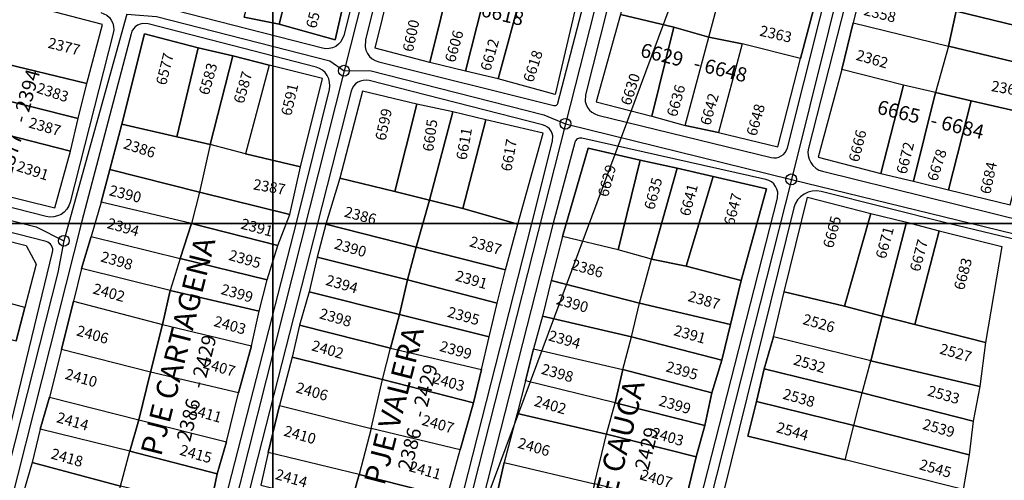
# Model space of a CAD drawing. Extents: x 351700 to 361600, y 6290704 to 6299098.
# Drawn here: x 354364 to 354503, y 6294364 to 6294429 of the extents above; entities that cross this region are included whole.
import ezdxf

# ---------------------------------------------------------------- set-up
doc = ezdxf.new("R2010")
doc.units = 0
doc.header["$MEASUREMENT"] = 0
doc.layers.get('0').update_dxf_attribs({"linetype": 'CONTINUOUS'})
for name, color, linetype in [('1010', 7, 'CONTINUOUS'), ('1400', 7, 'CONTINUOUS'), ('1500', 7, 'CONTINUOUS'), ('2000', 7, 'CONTINUOUS'), ('2510', 7, 'CONTINUOUS'), ('LIMITE_PREDIAL', 7, 'CONTINUOUS')]:
    doc.layers.add(name, color=color, linetype=linetype)

msp = doc.modelspace()

# ---------------------------------------------------------------- linework, layer by layer
at = {"color": 3}
for points in [[(353500, 6294400), (354400, 6294400), (354400, 6295000), (353500, 6295000), (353500, 6294400)], [(354400, 6294400), (355300, 6294400), (355300, 6295000), (354400, 6295000), (354400, 6294400)], [(353500, 6293800), (354400, 6293800), (354400, 6294400), (353500, 6294400), (353500, 6293800)], [(354400, 6293800), (355300, 6293800), (355300, 6294400), (354400, 6294400), (354400, 6293800)]]:
    msp.add_lwpolyline(points, dxfattribs=at)
at = {"color": 1}
msp.add_lwpolyline([(354302.27, 6293811.48), (354330.24, 6293921.89), (354340.99, 6294025.66), (354342.23, 6294115.93), (354396.07, 6294269.92), (354456.77, 6294432.96), (354491.11, 6294532.96), (354527.66, 6294630.07), (354549.16, 6294701.3), (354553.8, 6294707.27), (354559.57, 6294726.96), (354574.17, 6294753.72), (354593.42, 6294795.53), (354602.06, 6294820.31), (354615.77, 6294841.54), (354624.62, 6294860.34), (354633.03, 6294878.04), (354639.9, 6294900.6), (354652.5, 6294923.38), (354663.8, 6294951.69)], dxfattribs=at)
at = {"color": 10}
for points in [[(354440.79, 6294520.69), (354435.5, 6294521.96), (354410.03, 6294421.5)], [(354466.67, 6294513.51), (354464.83, 6294507.14), (354441.17, 6294414.04)], [(354497.72, 6294506.32), (354496.26, 6294500.06), (354472.92, 6294406.22)], [(354379.47, 6294429.44), (354370.65, 6294397.59)], [(354379.47, 6294429.44), (354383.66, 6294429.11), (354408.03, 6294422.88), (354410.03, 6294421.5)], [(354280.75, 6294419.98), (354281.59, 6294421.06), (354366.76, 6294399.55), (354370.65, 6294397.59)], [(354410.03, 6294421.5), (354385.63, 6294324.73)], [(354410.03, 6294421.5), (354413.66, 6294421.51), (354438.14, 6294415.28), (354441.17, 6294414.04)], [(354441.17, 6294414.04), (354416.7, 6294317.68)], [(354441.17, 6294414.04), (354472.92, 6294406.22)], [(354472.92, 6294406.22), (354448.34, 6294309.1)], [(354472.92, 6294406.22), (354517.72, 6294395.29), (354515.76, 6294378.93)], [(354370.65, 6294397.59), (354369.79, 6294393.11), (354362.88, 6294365.95)]]:
    msp.add_lwpolyline(points, dxfattribs=at)
at = {"layer": '1400', "color": 2}
for points in [[(354508.3, 6294496.55), (354499.5, 6294498.65), (354496.3, 6294485.95), (354494.7, 6294479.65), (354493.6, 6294475.05), (354492.3, 6294470.25), (354491, 6294465.45), (354489.9, 6294460.75), (354488.2, 6294454.15), (354486.5, 6294447.35), (354485.4, 6294442.55), (354484.1, 6294437.85), (354482.8, 6294433.05), (354481.6, 6294428.25)], [(354396, 6294429.05), (354400.9, 6294428.05), (354408.8, 6294425.85), (354411.7, 6294438.55)], [(354442.7, 6294430.95), (354439.7, 6294418.15), (354431.7, 6294420.35), (354427.1, 6294421.45), (354422.1, 6294422.65), (354414.4, 6294424.65), (354417.5, 6294437.25)], [(354376.05, 6294428), (354362.95, 6294431.4)], [(354448.9, 6294429.4), (354445.5, 6294417.1), (354453.3, 6294415.1), (354458, 6294413.8), (354462.7, 6294412.8), (354471, 6294410.8)], [(354471, 6294410.8), (354474.2, 6294423.2), (354476, 6294429.9)], [(354356.45, 6294405.4), (354369.35, 6294402.2), (354371.55, 6294410.2), (354372.65, 6294414.8), (354373.85, 6294419.7), (354376.05, 6294428)], [(354481.6, 6294428.25), (354480, 6294421.65), (354476.7, 6294409.35), (354485.5, 6294407.05), (354490.1, 6294405.95), (354495, 6294404.75), (354503.7, 6294402.65)], [(354400.7, 6294396.9), (354402.4, 6294401.3), (354403.9, 6294408), (354407, 6294420.4), (354399.5, 6294422.3), (354394.4, 6294423.6), (354389.5, 6294424.7), (354382, 6294426.7), (354378.8, 6294414), (354377.1, 6294407.6), (354375.9, 6294403), (354374.5, 6294398.2), (354373.1, 6294393.7), (354372, 6294389.1), (354370.3, 6294382.3), (354368.6, 6294375.6), (354367.3, 6294371.1), (354366.2, 6294366.4), (354364.8, 6294361.6)], [(354424.55, 6294361.6), (354426.35, 6294368.2), (354428.25, 6294374.8), (354429.35, 6294379.5), (354430.45, 6294384.1), (354431.55, 6294388.8), (354432.75, 6294393.5), (354434.45, 6294399.9), (354438.05, 6294412.7), (354429.95, 6294414.6), (354425.35, 6294415.7), (354420.25, 6294416.8), (354412.65, 6294418.6), (354409.45, 6294406.4), (354407.45, 6294399.9), (354406.25, 6294395.3), (354405.15, 6294390.4), (354403.75, 6294385.7), (354402.75, 6294381.2), (354400.95, 6294374.4), (354399.35, 6294367.8), (354398.35, 6294363.2)], [(354457.85, 6294360.2), (354459.55, 6294367.2), (354460.75, 6294371.6), (354461.75, 6294376.2), (354463.15, 6294380.8), (354464.35, 6294385.8), (354465.85, 6294392), (354469.45, 6294404.9), (354461.95, 6294406.6), (354456.85, 6294407.8), (354451.65, 6294408.9), (354444.35, 6294410.6), (354440.75, 6294398.2), (354439.15, 6294392), (354437.95, 6294387), (354436.65, 6294382.4), (354435.55, 6294377.9), (354434.35, 6294373.3), (354432.55, 6294366.4), (354431.05, 6294359.8)], [(354484.1, 6294401.4), (354489.1, 6294400.2), (354493.7, 6294399), (354502.5, 6294396.8), (354500.2, 6294383.3), (354499.4, 6294377.1), (354498.5, 6294372.2), (354497.9, 6294367.5), (354497.1, 6294362.6), (354480.5, 6294366.8), (354466.8, 6294370.1), (354468, 6294375), (354469.1, 6294379.6), (354470.4, 6294384.1), (354471.9, 6294390.4), (354475.2, 6294403.7), (354484.1, 6294401.4)], [(354354.35, 6294399.7), (354365.35, 6294396.9), (354366.75, 6294394.3), (354365.15, 6294388.2), (354363.95, 6294383.5)], [(354391.2, 6294360.1), (354392.2, 6294364.8), (354393.5, 6294369.3), (354395.2, 6294376.2), (354397, 6294382.8), (354398.1, 6294387.7), (354399.2, 6294392.1), (354400.7, 6294396.9)]]:
    msp.add_lwpolyline(points, dxfattribs=at)
at = {"layer": '1500'}
for centre in [(354410.02, 6294421.5), (354441.16, 6294414.04), (354472.91, 6294406.22), (354370.64, 6294397.59)]:
    msp.add_circle(centre, 0.759, dxfattribs=at)
at = {"layer": '2000', "color": 1}
for points in [[(354432.7, 6294517.15), (354410, 6294426.43)], [(354435.62, 6294516.32), (354413.03, 6294425.86)], [(354413.03, 6294425.86), (354412.98, 6294424.86), (354413.1, 6294424.37), (354413.32, 6294423.92), (354413.62, 6294423.52), (354413.99, 6294423.18), (354414.43, 6294422.92), (354414.9, 6294422.75), (354439.54, 6294416.62), (354439.63, 6294416.6), (354439.72, 6294416.61), (354439.81, 6294416.63), (354439.89, 6294416.67), (354439.96, 6294416.72), (354440.02, 6294416.79), (354440.07, 6294416.87), (354440.1, 6294416.95), (354464.1, 6294509.25)], [(354466.9, 6294508.8), (354444, 6294418.1)], [(354501.7, 6294502.68), (354500.61, 6294502.73), (354500.08, 6294502.6), (354499.58, 6294502.36), (354499.14, 6294502.04), (354498.77, 6294501.63), (354498.49, 6294501.17), (354498.3, 6294500.65), (354475.34, 6294410.62), (354475.26, 6294410.1), (354475.29, 6294409.57), (354475.41, 6294409.06), (354475.64, 6294408.58), (354475.95, 6294408.15), (354476.35, 6294407.8), (354476.8, 6294407.53), (354477.3, 6294407.35), (354506.1, 6294400.25)], [(354444, 6294418.1), (354443.95, 6294417.19), (354444.07, 6294416.75), (354444.26, 6294416.33), (354444.54, 6294415.97), (354444.88, 6294415.66), (354445.27, 6294415.43), (354445.7, 6294415.27), (354470.1, 6294409.3), (354470.46, 6294409.25), (354470.83, 6294409.27), (354471.18, 6294409.36), (354471.51, 6294409.52), (354471.81, 6294409.73), (354472.05, 6294410.01), (354472.24, 6294410.32), (354472.36, 6294410.66), (354495.3, 6294501.9)], [(354410, 6294426.43), (354409.58, 6294425.56), (354409.26, 6294425.21), (354408.87, 6294424.92), (354408.43, 6294424.71), (354407.96, 6294424.6), (354407.48, 6294424.58), (354407, 6294424.65), (354384.08, 6294430.53)], [(354375.85, 6294429.7), (354376.69, 6294429.3), (354377.04, 6294428.98), (354377.31, 6294428.61), (354377.51, 6294428.18), (354377.62, 6294427.73), (354377.65, 6294427.26), (354377.58, 6294426.8), (354371.53, 6294403), (354371.34, 6294402.49), (354371.06, 6294402.03), (354370.69, 6294401.62), (354370.25, 6294401.3), (354369.76, 6294401.07), (354369.23, 6294400.94), (354368.69, 6294400.92), (354368.15, 6294401), (354288.35, 6294421.4)], [(354382.5, 6294428.1), (354381.73, 6294428.14), (354381.35, 6294428.05), (354381, 6294427.89), (354380.68, 6294427.66), (354380.42, 6294427.37), (354380.21, 6294427.04), (354380.08, 6294426.68), (354373.17, 6294400.32), (354357.31, 6294337.81)], [(354385.53, 6294330.76), (354403.4, 6294400.3), (354407.97, 6294418.87), (354408.04, 6294419.37), (354408.01, 6294419.88), (354407.89, 6294420.36), (354407.68, 6294420.82), (354407.38, 6294421.23), (354407, 6294421.57), (354406.57, 6294421.83), (354406.1, 6294422), (354382.5, 6294428.1)], [(354439.34, 6294411.57), (354439.38, 6294412.32), (354439.29, 6294412.68), (354439.13, 6294413.02), (354438.9, 6294413.32), (354438.63, 6294413.58), (354438.3, 6294413.77), (354437.95, 6294413.9), (354413.55, 6294420.1), (354413.15, 6294420.16), (354412.74, 6294420.14), (354412.35, 6294420.05), (354411.98, 6294419.87), (354411.65, 6294419.63), (354411.38, 6294419.33), (354411.17, 6294418.98), (354411.03, 6294418.6), (354406.3, 6294400.02), (354388.4, 6294329.89)], [(354416.69, 6294322.53), (354436.45, 6294400), (354439.34, 6294411.57)], [(354470.96, 6294403.57), (354471, 6294404.43), (354470.9, 6294404.84), (354470.71, 6294405.23), (354470.45, 6294405.57), (354470.13, 6294405.85), (354469.76, 6294406.06), (354469.35, 6294406.2), (354443.45, 6294412), (354443.3, 6294412.02), (354443.14, 6294412.01), (354443, 6294411.97), (354442.86, 6294411.9), (354442.73, 6294411.81), (354442.63, 6294411.7), (354442.55, 6294411.57), (354442.5, 6294411.42), (354439.45, 6294400.04), (354419.67, 6294322.42)], [(354506.14, 6294397.36), (354495, 6294400), (354477.1, 6294404.5), (354476.49, 6294404.59), (354475.87, 6294404.56), (354475.27, 6294404.41), (354474.71, 6294404.15), (354474.21, 6294403.78), (354473.8, 6294403.32), (354473.48, 6294402.79), (354473.28, 6294402.2), (354451.27, 6294313.34)], [(354448.17, 6294314.25), (354470.96, 6294403.57)], [(354362.85, 6294370.44), (354369.05, 6294395.96), (354369.08, 6294396.2), (354369.07, 6294396.45), (354369.01, 6294396.69), (354368.91, 6294396.91), (354368.76, 6294397.1), (354368.58, 6294397.27), (354368.37, 6294397.4), (354368.14, 6294397.48), (354358.01, 6294400.05)]]:
    msp.add_lwpolyline(points, dxfattribs=at)
at = {"layer": 'LIMITE_PREDIAL', "color": 4}
for points in [[(354396, 6294429.05), (354399.4, 6294441.65), (354404.1, 6294440.45), (354400.9, 6294428.05), (354396, 6294429.05)], [(354400.9, 6294428.05), (354404.1, 6294440.45), (354411.7, 6294438.55), (354408.8, 6294425.85), (354400.9, 6294428.05)], [(354417.5, 6294437.25), (354425.2, 6294435.15), (354422.1, 6294422.65), (354414.4, 6294424.65), (354417.5, 6294437.25)], [(354448.9, 6294429.4), (354456.4, 6294427.6), (354461.3, 6294426.2), (354463.1, 6294432.9), (354450.4, 6294436.1), (354448.9, 6294429.4)], [(354422.1, 6294422.65), (354425.2, 6294435.15), (354430.3, 6294434.05), (354427.1, 6294421.45), (354422.1, 6294422.65)], [(354511.1, 6294431.25), (354497.3, 6294434.65), (354496.1, 6294429.85), (354509.8, 6294426.55), (354511.1, 6294431.25)], [(354427.1, 6294421.45), (354430.3, 6294434.05), (354435.1, 6294432.95), (354431.7, 6294420.35), (354427.1, 6294421.45)], [(354431.7, 6294420.35), (354435.1, 6294432.95), (354442.7, 6294430.95), (354439.7, 6294418.15), (354431.7, 6294420.35)], [(354474.2, 6294423.2), (354466, 6294425.3), (354461.3, 6294426.2), (354463.1, 6294432.9), (354476, 6294429.9), (354474.2, 6294423.2)], [(354481.6, 6294428.25), (354495, 6294424.95), (354496.1, 6294429.85), (354482.8, 6294433.05), (354481.6, 6294428.25)], [(354362.95, 6294431.4), (354361.05, 6294422.8), (354373.85, 6294419.7), (354376.05, 6294428), (354362.95, 6294431.4)], [(354453.3, 6294415.1), (354456.4, 6294427.6), (354448.9, 6294429.4), (354445.5, 6294417.1), (354453.3, 6294415.1)], [(354509.8, 6294426.55), (354496.1, 6294429.85), (354495, 6294424.95), (354508.7, 6294421.65), (354509.8, 6294426.55)], [(354458, 6294413.8), (354461.3, 6294426.2), (354456.4, 6294427.6), (354453.3, 6294415.1), (354458, 6294413.8)], [(354481.6, 6294428.25), (354495, 6294424.95), (354493.2, 6294418.45), (354488.7, 6294419.45), (354480, 6294421.65), (354481.6, 6294428.25)], [(354389.5, 6294424.7), (354386.5, 6294412.2), (354378.8, 6294414), (354382, 6294426.7), (354389.5, 6294424.7)], [(354466, 6294425.3), (354462.7, 6294412.8), (354458, 6294413.8), (354461.3, 6294426.2), (354466, 6294425.3)], [(354394.4, 6294423.6), (354391.2, 6294411.1), (354386.5, 6294412.2), (354389.5, 6294424.7), (354394.4, 6294423.6)], [(354474.2, 6294423.2), (354466, 6294425.3), (354462.7, 6294412.8), (354471, 6294410.8), (354474.2, 6294423.2)], [(354508.7, 6294421.65), (354495, 6294424.95), (354493.2, 6294418.45), (354498.2, 6294417.25), (354507, 6294415.25), (354508.7, 6294421.65)], [(354399.5, 6294422.3), (354396.2, 6294409.8), (354391.2, 6294411.1), (354394.4, 6294423.6), (354399.5, 6294422.3)], [(354373.85, 6294419.7), (354361.05, 6294422.8), (354359.75, 6294418), (354372.65, 6294414.8), (354373.85, 6294419.7)], [(354399.5, 6294422.3), (354396.2, 6294409.8), (354403.9, 6294408), (354407, 6294420.4), (354399.5, 6294422.3)], [(354485.5, 6294407.05), (354488.7, 6294419.45), (354480, 6294421.65), (354476.7, 6294409.35), (354485.5, 6294407.05)], [(354490.1, 6294405.95), (354493.2, 6294418.45), (354488.7, 6294419.45), (354485.5, 6294407.05), (354490.1, 6294405.95)], [(354372.65, 6294414.8), (354359.75, 6294418), (354358.55, 6294413.5), (354371.55, 6294410.2), (354372.65, 6294414.8)], [(354409.45, 6294406.4), (354417.15, 6294404.5), (354420.25, 6294416.8), (354412.65, 6294418.6), (354409.45, 6294406.4)], [(354495, 6294404.75), (354498.2, 6294417.25), (354493.2, 6294418.45), (354490.1, 6294405.95), (354495, 6294404.75)], [(354417.15, 6294404.5), (354422.05, 6294403.3), (354425.35, 6294415.7), (354420.25, 6294416.8), (354417.15, 6294404.5)], [(354507, 6294415.25), (354498.2, 6294417.25), (354495, 6294404.75), (354503.7, 6294402.65), (354507, 6294415.25)], [(354422.05, 6294403.3), (354426.75, 6294402.1), (354429.95, 6294414.6), (354425.35, 6294415.7), (354422.05, 6294403.3)], [(354371.55, 6294410.2), (354358.55, 6294413.5), (354356.45, 6294405.4), (354369.35, 6294402.2), (354371.55, 6294410.2)], [(354378.8, 6294414), (354386.5, 6294412.2), (354391.2, 6294411.1), (354389.7, 6294404.4), (354377.1, 6294407.6), (354378.8, 6294414)], [(354426.75, 6294402.1), (354434.45, 6294399.9), (354438.05, 6294412.7), (354429.95, 6294414.6), (354426.75, 6294402.1)], [(354403.9, 6294408), (354396.2, 6294409.8), (354391.2, 6294411.1), (354389.7, 6294404.4), (354402.4, 6294401.3), (354403.9, 6294408)], [(354444.35, 6294410.6), (354451.65, 6294408.9), (354448.55, 6294396.3), (354440.75, 6294398.2), (354444.35, 6294410.6)], [(354451.65, 6294408.9), (354456.85, 6294407.8), (354453.25, 6294395), (354448.55, 6294396.3), (354451.65, 6294408.9)], [(354377.1, 6294407.6), (354389.7, 6294404.4), (354388.6, 6294400), (354375.9, 6294403), (354377.1, 6294407.6)], [(354456.85, 6294407.8), (354461.95, 6294406.6), (354458.15, 6294394), (354453.25, 6294395), (354456.85, 6294407.8)], [(354461.95, 6294406.6), (354469.45, 6294404.9), (354465.85, 6294392), (354458.15, 6294394), (354461.95, 6294406.6)], [(354417.15, 6294404.5), (354409.45, 6294406.4), (354407.45, 6294399.9), (354420.15, 6294396.7), (354422.05, 6294403.3), (354417.15, 6294404.5)], [(354402.4, 6294401.3), (354389.7, 6294404.4), (354388.6, 6294400), (354400.7, 6294396.9), (354402.4, 6294401.3)], [(354375.9, 6294403), (354374.5, 6294398.2), (354387, 6294395.1), (354388.6, 6294400), (354375.9, 6294403)], [(354434.45, 6294399.9), (354426.75, 6294402.1), (354422.05, 6294403.3), (354420.15, 6294396.7), (354432.75, 6294393.5), (354434.45, 6294399.9)], [(354484.1, 6294401.4), (354480.4, 6294388.4), (354471.9, 6294390.4), (354475.2, 6294403.7), (354484.1, 6294401.4)], [(354489.1, 6294400.2), (354485.7, 6294387), (354480.4, 6294388.4), (354484.1, 6294401.4), (354489.1, 6294400.2)], [(354354.35, 6294399.7), (354365.35, 6294396.9), (354366.75, 6294394.3), (354365.15, 6294388.2), (354352.15, 6294391.7), (354354.35, 6294399.7)], [(354400.7, 6294396.9), (354388.6, 6294400), (354387, 6294395.1), (354399.2, 6294392.1), (354400.7, 6294396.9)], [(354407.45, 6294399.9), (354406.25, 6294395.3), (354418.95, 6294392.1), (354420.15, 6294396.7), (354407.45, 6294399.9)], [(354493.7, 6294399), (354490.3, 6294385.8), (354485.7, 6294387), (354489.1, 6294400.2), (354493.7, 6294399)], [(354502.5, 6294396.8), (354500.2, 6294383.3), (354490.3, 6294385.8), (354493.7, 6294399), (354502.5, 6294396.8)], [(354373.1, 6294393.7), (354374.5, 6294398.2), (354387, 6294395.1), (354385.6, 6294390.6), (354373.1, 6294393.7)], [(354439.15, 6294392), (354451.55, 6294388.8), (354453.25, 6294395), (354448.55, 6294396.3), (354440.75, 6294398.2), (354439.15, 6294392)], [(354431.55, 6294388.8), (354432.75, 6294393.5), (354420.15, 6294396.7), (354418.95, 6294392.1), (354431.55, 6294388.8)], [(354385.6, 6294390.6), (354398.1, 6294387.7), (354399.2, 6294392.1), (354387, 6294395.1), (354385.6, 6294390.6)], [(354405.15, 6294390.4), (354417.85, 6294387.2), (354418.95, 6294392.1), (354406.25, 6294395.3), (354405.15, 6294390.4)], [(354464.35, 6294385.8), (354451.55, 6294388.8), (354453.25, 6294395), (354458.15, 6294394), (354465.85, 6294392), (354464.35, 6294385.8)], [(354372, 6294389.1), (354384.5, 6294385.8), (354385.6, 6294390.6), (354373.1, 6294393.7), (354372, 6294389.1)], [(354363.95, 6294383.5), (354365.15, 6294388.2), (354352.15, 6294391.7), (354350.85, 6294386.9), (354363.95, 6294383.5)], [(354417.85, 6294387.2), (354430.45, 6294384.1), (354431.55, 6294388.8), (354418.95, 6294392.1), (354417.85, 6294387.2)], [(354439.15, 6294392), (354437.95, 6294387), (354450.45, 6294384.1), (354451.55, 6294388.8), (354439.15, 6294392)], [(354397, 6294382.8), (354398.1, 6294387.7), (354385.6, 6294390.6), (354384.5, 6294385.8), (354397, 6294382.8)], [(354403.75, 6294385.7), (354416.55, 6294382.5), (354417.85, 6294387.2), (354405.15, 6294390.4), (354403.75, 6294385.7)], [(354470.4, 6294384.1), (354471.9, 6294390.4), (354480.4, 6294388.4), (354485.7, 6294387), (354484.1, 6294380.7), (354470.4, 6294384.1)], [(354370.3, 6294382.3), (354372, 6294389.1), (354384.5, 6294385.8), (354382.8, 6294379.1), (354370.3, 6294382.3)], [(354463.15, 6294380.8), (354450.45, 6294384.1), (354451.55, 6294388.8), (354464.35, 6294385.8), (354463.15, 6294380.8)], [(354429.35, 6294379.5), (354430.45, 6294384.1), (354417.85, 6294387.2), (354416.55, 6294382.5), (354429.35, 6294379.5)], [(354395.2, 6294376.2), (354382.8, 6294379.1), (354384.5, 6294385.8), (354397, 6294382.8), (354395.2, 6294376.2)], [(354437.95, 6294387), (354436.65, 6294382.4), (354449.25, 6294379.5), (354450.45, 6294384.1), (354437.95, 6294387)], [(354499.4, 6294377.1), (354484.1, 6294380.7), (354485.7, 6294387), (354500.2, 6294383.3), (354499.4, 6294377.1)], [(354402.75, 6294381.2), (354415.45, 6294378.1), (354416.55, 6294382.5), (354403.75, 6294385.7), (354402.75, 6294381.2)], [(354461.75, 6294376.2), (354449.25, 6294379.5), (354450.45, 6294384.1), (354463.15, 6294380.8), (354461.75, 6294376.2)], [(354470.4, 6294384.1), (354469.1, 6294379.6), (354482.9, 6294376.2), (354484.1, 6294380.7), (354470.4, 6294384.1)], [(354368.6, 6294375.6), (354381.2, 6294372.4), (354382.8, 6294379.1), (354370.3, 6294382.3), (354368.6, 6294375.6)], [(354428.25, 6294374.8), (354415.45, 6294378.1), (354416.55, 6294382.5), (354429.35, 6294379.5), (354428.25, 6294374.8)], [(354436.65, 6294382.4), (354449.25, 6294379.5), (354448.15, 6294374.8), (354435.55, 6294377.9), (354436.65, 6294382.4)], [(354400.95, 6294374.4), (354413.85, 6294371.2), (354415.45, 6294378.1), (354402.75, 6294381.2), (354400.95, 6294374.4)], [(354498.5, 6294372.2), (354482.9, 6294376.2), (354484.1, 6294380.7), (354499.4, 6294377.1), (354498.5, 6294372.2)], [(354393.5, 6294369.3), (354395.2, 6294376.2), (354382.8, 6294379.1), (354381.2, 6294372.4), (354393.5, 6294369.3)], [(354460.75, 6294371.6), (354448.15, 6294374.8), (354449.25, 6294379.5), (354461.75, 6294376.2), (354460.75, 6294371.6)], [(354469.1, 6294379.6), (354468, 6294375), (354481.7, 6294371.6), (354482.9, 6294376.2), (354469.1, 6294379.6)], [(354413.85, 6294371.2), (354415.45, 6294378.1), (354428.25, 6294374.8), (354426.35, 6294368.2), (354413.85, 6294371.2)], [(354435.55, 6294377.9), (354434.35, 6294373.3), (354446.95, 6294370.4), (354448.15, 6294374.8), (354435.55, 6294377.9)], [(354497.9, 6294367.5), (354481.7, 6294371.6), (354482.9, 6294376.2), (354498.5, 6294372.2), (354497.9, 6294367.5)], [(354367.3, 6294371.1), (354368.6, 6294375.6), (354381.2, 6294372.4), (354379.9, 6294368), (354367.3, 6294371.1)], [(354459.55, 6294367.2), (354446.95, 6294370.4), (354448.15, 6294374.8), (354460.75, 6294371.6), (354459.55, 6294367.2)], [(354466.8, 6294370.1), (354480.5, 6294366.8), (354481.7, 6294371.6), (354468, 6294375), (354466.8, 6294370.1)], [(354399.35, 6294367.8), (354400.95, 6294374.4), (354413.85, 6294371.2), (354412.15, 6294364.7), (354399.35, 6294367.8)], [(354434.35, 6294373.3), (354432.55, 6294366.4), (354445.25, 6294363.4), (354446.95, 6294370.4), (354434.35, 6294373.3)], [(354392.2, 6294364.8), (354379.9, 6294368), (354381.2, 6294372.4), (354393.5, 6294369.3), (354392.2, 6294364.8)], [(354366.2, 6294366.4), (354378.6, 6294363.1), (354379.9, 6294368), (354367.3, 6294371.1), (354366.2, 6294366.4)], [(354424.55, 6294361.6), (354426.35, 6294368.2), (354413.85, 6294371.2), (354412.15, 6294364.7), (354424.55, 6294361.6)], [(354497.1, 6294362.6), (354480.5, 6294366.8), (354481.7, 6294371.6), (354497.9, 6294367.5), (354497.1, 6294362.6)], [(354457.85, 6294360.2), (354445.25, 6294363.4), (354446.95, 6294370.4), (354459.55, 6294367.2), (354457.85, 6294360.2)], [(354391.2, 6294360.1), (354378.6, 6294363.1), (354379.9, 6294368), (354392.2, 6294364.8), (354391.2, 6294360.1)], [(354398.35, 6294363.2), (354410.85, 6294360.1), (354412.15, 6294364.7), (354399.35, 6294367.8), (354398.35, 6294363.2)], [(354364.8, 6294361.6), (354377.5, 6294358.4), (354378.6, 6294363.1), (354366.2, 6294366.4), (354364.8, 6294361.6)], [(354432.55, 6294366.4), (354445.25, 6294363.4), (354443.55, 6294356.9), (354431.05, 6294359.8), (354432.55, 6294366.4)], [(354423.45, 6294356.9), (354424.55, 6294361.6), (354412.15, 6294364.7), (354410.85, 6294360.1), (354423.45, 6294356.9)]]:
    msp.add_lwpolyline(points, dxfattribs=at)

# ---------------------------------------------------------------- texts
at = {"color": 10}
for s, rotation, p in [('PJE CARTAGENA', 75.8596, (354384.3, 6294367.16)), ('PJE VALERA', 75.745, (354415.71, 6294363.06)), ('PJE CAUCA', 75.8023, (354447.12, 6294356.92))]:
    msp.add_text(s, height=3, rotation=rotation, dxfattribs=at).set_placement(p)
at = {"layer": '1010', "color": 10}
for s, rotation, p in [(' - 6618', 346.5249, (354427.03, 6294429.7)), ('6629', 346.1811, (354451.56, 6294423.5)), (' - 6648', 346.1811, (354458.43, 6294421.81)), (' - 2394', 74.5418, (354365.13, 6294413.43)), ('6665', 346.2957, (354484.85, 6294415.48)), (' - 6684', 346.2957, (354491.73, 6294413.8)), ('2377', 74.5418, (354363.24, 6294406.61)), (' - 2429', 75.8596, (354390.12, 6294376.07)), (' - 2429', 75.745, (354421.21, 6294371.97)), ('2386', 75.8596, (354388.39, 6294369.21)), ('2386', 75.745, (354419.47, 6294365.11)), (' - 2429', 75.8023, (354452.27, 6294363.09))]:
    msp.add_text(s, height=2, rotation=rotation, dxfattribs=at).set_placement(p)
at = {"layer": '2510', "color": 4}
for s, rotation, p in [('6592', 75.9742, (354406.1, 6294427.35)), ('2358', 346.0092, (354483, 6294429.35)), ('6600', 77.9796, (354419.7, 6294424.05)), ('2363', 346.9832, (354468.36, 6294426.44)), ('2377', 346.0092, (354368.29, 6294424.74)), ('6606', 74.0261, (354425.6, 6294422.55)), ('6612', 74.0261, (354430.6, 6294421.35)), ('6577', 75.9742, (354385, 6294419.36)), ('6618', 72.0208, (354436.6, 6294419.75)), ('2362', 344.0039, (354481.9, 6294423.05)), ('6583', 74.0261, (354391, 6294417.96)), ('6587', 74.0261, (354395.9, 6294416.76)), ('6630', 72.0208, (354450.3, 6294416.5)), ('2383', 341.9985, (354366.69, 6294418.44)), ('6591', 77.0055, (354402.6, 6294415.06)), ('6636', 74.0261, (354456.8, 6294414.9)), ('2363', 350.0199, (354500.94, 6294418.65)), ('6642', 74.0261, (354461.5, 6294413.7)), ('6648', 74.0261, (354468, 6294412.2)), ('2387', 344.0039, (354365.59, 6294413.54)), ('6599', 77.9796, (354415.85, 6294411.56)), ('6605', 81.9903, (354422.55, 6294410.06)), ('6611', 79.9849, (354427.25, 6294408.86)), ('6666', 75.9742, (354482.4, 6294408.55)), ('2386', 341.9985, (354378.9, 6294410.6)), ('6617', 79.9849, (354433.55, 6294407.26)), ('6672', 75.9742, (354489.1, 6294406.85)), ('6678', 72.0208, (354493.4, 6294405.85)), ('2391', 341.9985, (354363.89, 6294407.44)), ('6629', 75.0002, (354447.13, 6294403.64)), ('6684', 77.9796, (354500.9, 6294404.05)), ('2390', 346.0092, (354376.9, 6294404)), ('2387', 350.0199, (354397.17, 6294404.82)), ('6635', 75.0002, (354453.63, 6294401.84)), ('6641', 75.0002, (354458.63, 6294400.94)), ('6647', 75.0002, (354464.83, 6294399.64)), ('2386', 344.9779, (354409.95, 6294401)), ('6665', 75.0002, (354478.78, 6294396.44)), ('2394', 344.0039, (354376.6, 6294399.4)), ('2391', 344.9779, (354395.41, 6294399.32)), ('6671', 75.0002, (354486.18, 6294394.94)), ('2390', 344.0039, (354408.55, 6294396.5)), ('2387', 344.0039, (354427.56, 6294396.82)), ('6677', 75.0002, (354490.98, 6294393.14)), ('2398', 344.0039, (354375.7, 6294394.7)), ('2395', 344.0039, (354393.71, 6294394.92)), ('2386', 344.0039, (354441.85, 6294393.6)), ('6683', 75.0002, (354497.18, 6294390.54)), ('2394', 344.0039, (354407.35, 6294391.4)), ('2391', 344.0039, (354425.56, 6294392.02)), ('2402', 344.0039, (354374.6, 6294390.2)), ('2399', 344.0039, (354392.61, 6294390.12)), ('2390', 344.0039, (354439.75, 6294388.7)), ('2387', 344.0039, (354458.27, 6294389.14)), ('2398', 344.0039, (354406.45, 6294386.7)), ('2395', 344.0039, (354424.46, 6294386.92)), ('2526', 344.0039, (354474.4, 6294385.9)), ('2403', 344.0039, (354391.61, 6294385.62)), ('2406', 344.0039, (354372.3, 6294384.3)), ('2394', 344.0039, (354438.65, 6294383.6)), ('2391', 344.0039, (354456.27, 6294384.34)), ('2402', 344.0039, (354405.35, 6294382.2)), ('2399', 344.0039, (354423.36, 6294382.12)), ('2527', 344.0039, (354493.66, 6294381.74)), ('2407', 344.0039, (354390.11, 6294379.72)), ('2398', 344.0039, (354437.65, 6294378.9)), ('2395', 344.0039, (354455.17, 6294379.24)), ('2532', 344.0039, (354473.1, 6294380.2)), ('2410', 344.0039, (354370.7, 6294378.2)), ('2403', 344.0039, (354422.36, 6294377.62)), ('2406', 344.0039, (354403.15, 6294376.3)), ('2538', 344.0039, (354471.6, 6294375.4)), ('2533', 344.0039, (354491.96, 6294375.84)), ('2402', 344.0039, (354436.65, 6294374.4)), ('2399', 344.0039, (354454.17, 6294374.44)), ('2414', 344.0039, (354369.5, 6294372.1)), ('2411', 344.0039, (354388.21, 6294373.22)), ('2407', 344.0039, (354420.86, 6294371.72)), ('2544', 344.0039, (354470.7, 6294370.7)), ('2539', 344.0039, (354491.26, 6294371.14)), ('2410', 344.0039, (354401.45, 6294370.2)), ('2403', 344.0039, (354453.17, 6294369.94)), ('2406', 344.0039, (354434.35, 6294368.5)), ('2418', 344.0039, (354368.7, 6294367)), ('2415', 344.0039, (354386.81, 6294367.52)), ('2411', 344.0039, (354419.06, 6294365.22)), ('2545', 344.0039, (354490.8, 6294365.47)), ('2414', 344.0039, (354400.25, 6294364.1)), ('2407', 344.0039, (354451.57, 6294364.04))]:
    msp.add_text(s, height=1.5, rotation=rotation, dxfattribs=at).set_placement(p)

doc.saveas('drawing.dxf')
